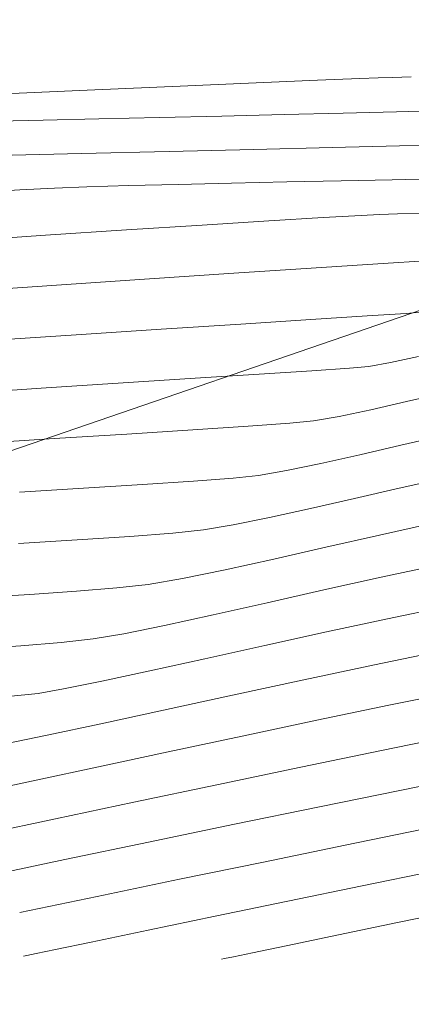
# Model space of a CAD drawing. Units: metres. Extents: x 738070 to 753328, y 8547085 to 8564950.
# Drawn here: x 738145 to 738154, y 8547154 to 8547177 of the extents above; entities that cross this region are included whole.
import ezdxf

# ---------------------------------------------------------------- set-up
doc = ezdxf.new("R2010")
doc.units = ezdxf.units.M
doc.header["$LTSCALE"] = 38.1
doc.header["$MEASUREMENT"] = 0
for name, color, linetype, lineweight in [('CONT-MJR', 30, 'Continuous', 18), ('CONT-MNR', 113, 'Continuous', 13), ('COORD_LIN', 8, 'Continuous', 9)]:
    doc.layers.add(name, color=color, linetype=linetype, lineweight=lineweight)

msp = doc.modelspace()

# ---------------------------------------------------------------- linework, layer by layer
at = {"layer": 'CONT-MJR', "extrusion": (0.02474318539130659, -0.9996938405215325, 0)}
msp.add_line((738152.4212381225, 8547175.02014172, 1150), (738153.6759220306, 8547175.051196106, 1150), dxfattribs=at)
at = {"layer": 'CONT-MJR', "extrusion": (0.02686647814612108, -0.9996390310267121, 0)}
msp.add_line((738153.6759220306, 8547175.051196106, 1150), (738154.734235758, 8547175.079639535, 1150), dxfattribs=at)
at = {"layer": 'CONT-MJR', "extrusion": (0.02377277874844679, -0.9997173875603932, 0)}
msp.add_line((738144.2209599931, 8547174.831374269, 1150), (738145.3595153224, 8547174.858448545, 1150), dxfattribs=at)
at = {"layer": 'CONT-MJR'}
for p, q in [((738145.3595153224, 8547174.858448545, 1150), (738146.6715146583, 8547174.88852496, 1150)), ((738148.0953223035, 8547174.920668002, 1150), (738149.5693025608, 8547174.953942154, 1150)), ((738149.5693025608, 8547174.953942154, 1150), (738151.0318197329, 8547174.9874119, 1150))]:
    msp.add_line(p, q, dxfattribs=at)
at = {"layer": 'CONT-MJR', "extrusion": (0.02256965973976943, -0.9997452727866389, 0)}
msp.add_line((738146.6715146601, 8547174.88852496, 1150), (738148.0953223035, 8547174.920668002, 1150), dxfattribs=at)
at = {"layer": 'CONT-MJR', "extrusion": (0.02354995842015316, -0.9997226612708192, 0)}
msp.add_line((738151.0318197329, 8547174.9874119, 1150), (738152.4212381225, 8547175.020141723, 1150), dxfattribs=at)
at = {"layer": 'CONT-MJR'}
for points, elevation in [([(738151.6616970543, 8547170.155933283), (738152.9908854496, 8547170.241452893)], 1145), ([(738153.908531474, 8547170.303070404), (738154.3218561579, 8547170.336563602)], 1145), ([(738146.1326673198, 8547169.79818396), (738148.1398090217, 8547169.930076607)], 1145), ([(738150.7889699917, 8547164.508979999), (738152.018341668, 8547164.788862282)], 1140), ([(738149.6442882027, 8547164.256264675), (738150.7889699917, 8547164.508979999)], 1140), ([(738147.834578963, 8547163.914955808), (738148.6406924706, 8547164.05137154)], 1140), ([(738146.1457424015, 8547163.753972534), (738147.0935274828, 8547163.832040526)], 1140), ([(738151.4228981622, 8547159.607071495), (738153.3243221547, 8547160.000288157)], 1135), ([(738149.4465003386, 8547159.193407217), (738151.4228981622, 8547159.607071495)], 1135), ([(738147.4903722331, 8547158.780926155), (738149.4465003386, 8547159.193407217)], 1135), ([(738145.6497573983, 8547158.391259134), (738147.4903722331, 8547158.780926155)], 1135), ([(738144.019899385, 8547158.046036981), (738145.6497573983, 8547158.391259134)], 1135)]:
    msp.add_lwpolyline(points, dxfattribs=dict(at, elevation=elevation))
at = {"layer": 'CONT-MJR', "extrusion": (0.06699649598282045, -0.9977532107320046, 0), "elevation": -8478512.887194104}
msp.add_lwpolyline([(1309124.973413365, 1145.000000000001), (1309125.89312579, 1145.000000000001)], dxfattribs=at)
at = {"layer": 'CONT-MJR', "extrusion": (0.06425397319140225, -0.9979335784154768, 0), "elevation": -8482078.922859939}
msp.add_lwpolyline([(1285812.442109841, 1145), (1285814.319926436, 1145)], dxfattribs=at)
at = {"layer": 'CONT-MJR', "extrusion": (0.06370684097159973, -0.9979686560275425, 0), "elevation": -8482782.602830803}
msp.add_lwpolyline([(1281163.780343378, 1145.000000000001), (1281165.431649549, 1145.000000000001)], dxfattribs=at)
at = {"layer": 'CONT-MJR', "extrusion": (0.06768388300091738, -0.9977068166460117, 0), "elevation": -8477608.97419802}
msp.add_lwpolyline([(1314957.016577891, 1145.000000000002), (1314959.068852329, 1145.000000000002)], dxfattribs=at)
at = {"layer": 'CONT-MJR', "extrusion": (0.2161845478606412, -0.9763525189532162, 0), "elevation": -8185468.818910016}
msp.add_lwpolyline([(2568462.827687601, 1140.000000000002), (2568464.087030836, 1140.000000000002)], dxfattribs=at)
at = {"layer": 'CONT-MJR', "extrusion": (0.2220346395863531, -0.9750387781128289, 0), "elevation": -8169921.794708845}
msp.add_lwpolyline([(2617493.495405577, 1140.000000000002), (2617494.785267497, 1140.000000000002)], dxfattribs=at)
at = {"layer": 'CONT-MJR', "extrusion": (0.2000328176924082, -0.9797891976573511, 0), "elevation": -8226765.055665542}
msp.add_lwpolyline([(2432943.372891047, 1140.000000000001), (2432944.397188656, 1140.000000000001)], dxfattribs=at)
at = {"layer": 'CONT-MJR', "extrusion": (0.111194830436765, -0.9937986263243369, 0), "elevation": -8412081.53434875}
msp.add_lwpolyline([(1683970.000591911, 1140), (1683970.746267601, 1140)], dxfattribs=at)
at = {"layer": 'CONT-MJR', "extrusion": (0.06007112405814213, -0.9981940993886866, 0), "elevation": -8487387.148787731}
msp.add_lwpolyline([(1250248.556568921, 1140), (1250249.758275935, 1140)], dxfattribs=at)
at = {"layer": 'CONT-MJR', "extrusion": (0.06752793393805856, -0.9977173839009007, 0), "elevation": -8477808.376219753}
msp.add_lwpolyline([(1313632.447671102, 1140), (1313633.550802669, 1140)], dxfattribs=at)
at = {"layer": 'CONT-MJR', "extrusion": (0.1987809463832321, -0.9800439456243719, 0), "elevation": -8229861.594180526}
msp.add_lwpolyline([(2422435.25019061, 1135.000000000002), (2422437.016648759, 1135.000000000002)], dxfattribs=at)
at = {"layer": 'CONT-MNR'}
for p, q in [((738150.3736616038, 8547175.733963845, 1151), (738151.8195052724, 8547175.79479221, 1151)), ((738151.8195052724, 8547175.79479221, 1151), (738152.8138377648, 8547175.836087408, 1151)), ((738153.2453993782, 8547175.85349222, 1151), (738153.5876753088, 8547175.863325192, 1151)), ((738146.572479574, 8547175.571136491, 1151), (738148.5875664707, 8547175.657959534, 1151)), ((738144.8080926053, 8547173.210246217, 1148), (738145.626085531, 8547173.251271935, 1148)), ((738146.3874568772, 8547173.282218738, 1148), (738147.3778980114, 8547173.312861707, 1148)), ((738148.5348090772, 8547173.342863787, 1148), (738149.7955902386, 8547173.371887932, 1148)), ((738151.9523583446, 8547172.557910996, 1147), (738152.8470396306, 8547172.610034633, 1147)), ((738152.8470396306, 8547172.610034633, 1147), (738153.2754224539, 8547172.633799229, 1147)), ((738147.3199953828, 8547172.271058088, 1147), (738149.1038890556, 8547172.384455495, 1147)), ((738149.1038890556, 8547172.384455495, 1147), (738150.6763257664, 8547172.48139554, 1147)), ((738149.8489028551, 8547171.249462306, 1146), (738151.6688433047, 8547171.367099978, 1146)), ((738151.6688433047, 8547171.367099978, 1146), (738153.2389562856, 8547171.46723108, 1146)), ((738145.7919470426, 8547170.978347177, 1146), (738147.862236809, 8547171.118488047, 1146)), ((738147.862236809, 8547171.118488047, 1146), (738149.8489028551, 8547171.249462306, 1146))]:
    msp.add_line(p, q, dxfattribs=at)
at = {"layer": 'CONT-MNR', "extrusion": (0.04029708571478868, -0.9991877425603735, 0)}
msp.add_line((738152.8138377648, 8547175.83608741, 1151), (738153.2453993782, 8547175.85349222, 1151), dxfattribs=at)
at = {"layer": 'CONT-MNR', "extrusion": (0.02298540260520809, -0.9997358007329119, 0)}
msp.add_line((738153.5876753088, 8547175.863325192, 1151), (738154.028066596, 8547175.87345044, 1151), dxfattribs=at)
at = {"layer": 'CONT-MNR', "extrusion": (0.04369590439548015, -0.9990448778403607, 0)}
msp.add_line((738144.4396606255, 8547175.47785194, 1151), (738146.572479574, 8547175.571136491, 1151), dxfattribs=at)
at = {"layer": 'CONT-MNR', "extrusion": (0.04251486399061793, -0.9990958344122246, 0)}
msp.add_line((738148.5875664707, 8547175.657959534, 1151), (738150.3736616019, 8547175.733963845, 1151), dxfattribs=at)
at = {"layer": 'CONT-MNR', "extrusion": (0.02350973992017479, -0.9997236078681377, 0)}
msp.add_line((738146.2648573946, 8547174.068417164, 1149), (738148.3235697784, 8547174.116830338, 1149), dxfattribs=at)
at = {"layer": 'CONT-MNR', "extrusion": (0.02376709076917021, -0.9997175228015013, 0)}
msp.add_line((738148.3235697784, 8547174.116830338, 1149), (738150.3209313471, 8547174.164315226, 1149), dxfattribs=at)
at = {"layer": 'CONT-MNR', "extrusion": (0.02421927195944584, -0.9997066704117537, 0)}
msp.add_line((738150.3209313471, 8547174.164315226, 1149), (738152.1613611672, 8547174.208902175, 1149), dxfattribs=at)
at = {"layer": 'CONT-MNR', "extrusion": (0.02500567396213881, -0.9996873092470963, 0)}
msp.add_line((738152.1613611635, 8547174.208902175, 1149), (738153.7492782902, 8547174.248621533, 1149), dxfattribs=at)
at = {"layer": 'CONT-MNR', "extrusion": (0.02651228585574538, -0.9996484875688572, 0)}
msp.add_line((738153.7492782902, 8547174.248621533, 1149), (738154.9891017806, 8547174.281503646, 1149), dxfattribs=at)
at = {"layer": 'CONT-MNR', "extrusion": (0.02339306506368882, -0.9997263448098815, 0)}
msp.add_line((738144.2403751295, 8547174.021045357, 1149), (738146.2648573946, 8547174.068417165, 1149), dxfattribs=at)
at = {"layer": 'CONT-MNR', "extrusion": (0.02034143769745643, -0.999793091550647, 0)}
msp.add_line((738151.097641645, 8547173.399597086, 1148), (738152.378363451, 8547173.4256542, 1148), dxfattribs=at)
at = {"layer": 'CONT-MNR', "extrusion": (0.02010637626699201, -0.9997978463836628, 0)}
msp.add_line((738152.378363451, 8547173.4256542, 1148), (738153.5751558151, 8547173.449722223, 1148), dxfattribs=at)
at = {"layer": 'CONT-MNR', "extrusion": (0.02069693161106927, -0.9997857955691742, 0)}
msp.add_line((738153.5751558132, 8547173.449722223, 1148), (738154.6254188884, 8547173.471464105, 1148), dxfattribs=at)
at = {"layer": 'CONT-MNR', "extrusion": (0.05221357480646924, -0.998635940974452, 0)}
msp.add_line((738143.784546515, 8547173.156730218, 1148), (738144.8080926053, 8547173.210246217, 1148), dxfattribs=at)
at = {"layer": 'CONT-MNR', "extrusion": (0.04061260109319269, -0.9991749679773035, 0)}
msp.add_line((738145.6260855291, 8547173.251271935, 1148), (738146.3874568772, 8547173.28221874, 1148), dxfattribs=at)
at = {"layer": 'CONT-MNR', "extrusion": (0.02592420333530764, -0.9996639113629288, 0)}
msp.add_line((738147.3778980114, 8547173.312861705, 1148), (738148.5348090772, 8547173.342863787, 1148), dxfattribs=at)
at = {"layer": 'CONT-MNR', "extrusion": (0.0212763350472081, -0.9997736331625069, 0)}
msp.add_line((738149.7955902386, 8547173.37188793, 1148), (738151.097641645, 8547173.399597086, 1148), dxfattribs=at)
at = {"layer": 'CONT-MNR', "extrusion": (0.05985604571501606, -0.9982070195061553, 0)}
msp.add_line((738150.6763257664, 8547172.48139554, 1147), (738151.9523583446, 8547172.557910996, 1147), dxfattribs=at)
at = {"layer": 'CONT-MNR', "extrusion": (0.0373726210780581, -0.9993013995756016, 0)}
msp.add_line((738153.2754224539, 8547172.63379923, 1147), (738153.7026751097, 8547172.649777945, 1147), dxfattribs=at)
at = {"layer": 'CONT-MNR', "extrusion": (0.02626706664532146, -0.9996549610789967, 0)}
msp.add_line((738153.7026751135, 8547172.649777945, 1147), (738154.2644331306, 8547172.664538773, 1147), dxfattribs=at)
at = {"layer": 'CONT-MNR', "extrusion": (0.06575318480828599, -0.9978359177177215, 0)}
msp.add_line((738145.4095919132, 8547172.145170543, 1147), (738147.3199953828, 8547172.271058088, 1147), dxfattribs=at)
at = {"layer": 'CONT-MNR', "extrusion": (0.06869633856918247, -0.99763761610476, 0)}
msp.add_line((738143.4576258119, 8547172.010760091, 1147), (738145.4095919132, 8547172.145170545, 1147), dxfattribs=at)
at = {"layer": 'CONT-MNR', "extrusion": (0.06328670933266795, -0.9979953869742297, 0)}
msp.add_line((738153.2389562856, 8547171.46723108, 1146), (738154.4761399124, 8547171.545685632, 1146), dxfattribs=at)
at = {"layer": 'CONT-MNR', "extrusion": (0.06991574285913335, -0.9975529003017614, 0)}
msp.add_line((738143.7211354431, 8547170.833209679, 1146), (738145.7919470426, 8547170.978347177, 1146), dxfattribs=at)
at = {"layer": 'CONT-MNR', "extrusion": (0.2129845510539362, -0.9770555670034091, 0), "elevation": -8193843.894663493}
msp.add_lwpolyline([(2541632.008985735, 1144), (2541632.678236373, 1144)], dxfattribs=at)
at = {"layer": 'CONT-MNR', "extrusion": (0.07049415104706473, -0.9975121927415993, 0), "elevation": -8473869.863244146}
msp.add_lwpolyline([(1338840.724636532, 1144.000000000001), (1338841.612170067, 1144.000000000001)], dxfattribs=at)
at = {"layer": 'CONT-MNR', "extrusion": (0.09015023662674454, -0.995928177549035, 0), "elevation": -8445821.827586459}
msp.add_lwpolyline([(1505676.252831161, 1144.000000000002), (1505676.70889212, 1144.000000000002)], dxfattribs=at)
at = {"layer": 'CONT-MNR', "extrusion": (0.1766067710513624, -0.9842814884060412, 0), "elevation": -8282457.454217643}
msp.add_lwpolyline([(2236038.285475151, 1144.000000000002), (2236038.809656413, 1144.000000000002)], dxfattribs=at)
at = {"layer": 'CONT-MNR'}
for points, elevation in [([(738148.9406464938, 8547168.771676054), (738150.448371904, 8547168.86769466)], 1144), ([(738150.448371904, 8547168.86769466), (738151.6848712396, 8547168.948562117)], 1144), ([(738145.4313084166, 8547168.546786932), (738147.2416427527, 8547168.663656684)], 1144), ([(738153.914755987, 8547168.22339397), (738154.7845567614, 8547168.422497535)], 1143), ([(738147.3266367707, 8547167.458599264), (738148.8806238566, 8547167.556601409)], 1143), ([(738143.834070025, 8547167.237511316), (738145.6153839733, 8547167.351332564)], 1143), ([(738151.087230565, 8547166.596433707), (738151.8995927256, 8547166.765714698)], 1142), ([(738150.4294898417, 8547166.483598925), (738151.087230565, 8547166.596433707)], 1142), ([(738147.6995787974, 8547166.270165578), (738148.8959703278, 8547166.350050375)], 1142), ([(738153.7417802755, 8547166.184288278), (738154.7741201539, 8547166.41388661)], 1141), ([(738149.8335408587, 8547165.317572515), (738150.6893233452, 8547165.49231406)], 1141), ([(738148.4121938888, 8547165.122182615), (738149.1320344042, 8547165.199277367)], 1141), ([(738144.7771423217, 8547164.876919994), (738146.1625011098, 8547164.961014431)], 1141), ([(738146.1625011098, 8547164.961014431), (738147.3982672095, 8547165.042765137)], 1141), ([(738151.9686518814, 8547163.784150783), (738153.3159597982, 8547164.083560161)], 1139), ([(738150.6303138603, 8547163.482654264), (738151.9686518814, 8547163.784150783)], 1139), ([(738149.3594688755, 8547163.197812477), (738150.6303138603, 8547163.482654264)], 1139), ([(738148.2146400642, 8547162.948367296), (738149.3594688755, 8547163.197812477)], 1139), ([(738152.032088358, 8547162.792973872), (738153.4685291201, 8547163.102837373)], 1138), ([(738144.8348670583, 8547162.470191568), (738145.78161899, 8547162.546563487)], 1139), ([(738145.78161899, 8547162.546563487), (738146.5371235255, 8547162.630634248)], 1139), ([(738143.755883228, 8547162.39948279), (738144.8348670583, 8547162.470191568)], 1139), ([(738151.8020309154, 8547160.710553309), (738153.5006168485, 8547161.064851334)], 1136), ([(738143.9835394155, 8547159.043693824), (738145.1941203792, 8547159.300277127)], 1136), ([(738153.7602000721, 8547159.060338037), (738155.4499587212, 8547159.400285302)], 1134), ([(738152.4714905694, 8547157.767320607), (738154.2713656221, 8547158.134022553)], 1133), ([(738145.8719222639, 8547157.42682931), (738147.8379363716, 8547157.837865714)], 1134), ([(738146.6319823209, 8547156.560027063), (738148.5716678668, 8547156.963041535)], 1133), ([(738151.1197162252, 8547156.450118477), (738152.8687674757, 8547156.811966151)], 1132), ([(738153.7032157555, 8547155.944583707), (738155.1315513011, 8547156.24011786)], 1131), ([(738146.4912310969, 8547155.485484961), (738147.8332358021, 8547155.765778191)], 1132), ([(738144.9756740127, 8547155.169984316), (738145.1905712243, 8547155.21436622)], 1132), ([(738145.1905712243, 8547155.21436622), (738145.6513339374, 8547155.310194213)], 1132), ([(738149.5554532241, 8547155.080843192), (738149.6327385698, 8547155.096649792)], 1131)]:
    msp.add_lwpolyline(points, dxfattribs=dict(at, elevation=elevation))
at = {"layer": 'CONT-MNR', "extrusion": (0.06640498605576942, -0.9977927529436827, 0), "elevation": -8479286.297099024}
msp.add_lwpolyline([(1304088.92435242, 1144.000000000001), (1304090.770143724, 1144.000000000001)], dxfattribs=at)
at = {"layer": 'CONT-MNR', "extrusion": (0.06344995647236062, -0.9979850214425343, 0), "elevation": -8483110.891719949}
msp.add_lwpolyline([(1278977.370449529, 1144), (1278979.072883639, 1144)], dxfattribs=at)
at = {"layer": 'CONT-MNR', "extrusion": (0.221837876042534, -0.9750835639846144, 0), "elevation": -8170452.756601089}
msp.add_lwpolyline([(2615846.533734386, 1143.000000000002), (2615847.394825411, 1143.000000000002)], dxfattribs=at)
at = {"layer": 'CONT-MNR', "extrusion": (0.1724561915308568, -0.985017188683869, 0), "elevation": -8291808.330365507}
msp.add_lwpolyline([(2201104.140528641, 1143.000000000002), (2201104.748492309, 1143.000000000002)], dxfattribs=at)
at = {"layer": 'CONT-MNR', "extrusion": (0.2083248237391346, -0.9780596954245986, 0), "elevation": -8205864.953217072}
msp.add_lwpolyline([(2502544.279511953, 1143), (2502545.045641402, 1143)], dxfattribs=at)
at = {"layer": 'CONT-MNR', "extrusion": (0.06555284333666035, -0.9978490991780667, 0), "elevation": -8480395.688948046}
msp.add_lwpolyline([(1296852.331399892, 1143), (1296853.643739421, 1143)], dxfattribs=at)
at = {"layer": 'CONT-MNR', "extrusion": (0.07276625277905474, -0.9973490223870953, 0), "elevation": -8470796.86922996}
msp.add_lwpolyline([(1358138.731740141, 1143.000000000001), (1358139.712181261, 1143.000000000001)], dxfattribs=at)
at = {"layer": 'CONT-MNR', "extrusion": (0.09606891783241844, -0.9953746847426391, 0), "elevation": -8436720.984832535}
msp.add_lwpolyline([(1555854.138936633, 1143.000000000001), (1555854.700496639, 1143.000000000001)], dxfattribs=at)
at = {"layer": 'CONT-MNR', "extrusion": (0.06256035532394438, -0.998041182487848, 0), "elevation": -8484246.358266247}
msp.add_lwpolyline([(1271413.549338621, 1143), (1271415.263950028, 1143)], dxfattribs=at)
at = {"layer": 'CONT-MNR', "extrusion": (0.2205613334292991, -0.9753731071727831, 0), "elevation": -8173868.840752744}
msp.add_lwpolyline([(2605149.941333451, 1142), (2605150.932912563, 1142)], dxfattribs=at)
at = {"layer": 'CONT-MNR', "extrusion": (0.2239458602287894, -0.9746015861296284, 0), "elevation": -8164776.220145679}
msp.add_lwpolyline([(2633507.564310374, 1142), (2633508.556584149, 1142)], dxfattribs=at)
at = {"layer": 'CONT-MNR', "extrusion": (0.2192686956141417, -0.9756645115631054, 0), "elevation": -8177313.68353064}
msp.add_lwpolyline([(2594314.720490315, 1142.000000000002), (2594315.658796916, 1142.000000000002)], dxfattribs=at)
at = {"layer": 'CONT-MNR', "extrusion": (0.1027171306840677, -0.9947106066912287, 0), "elevation": -8426136.464261215}
msp.add_lwpolyline([(1612185.875047018, 1142.000000000001), (1612186.478221544, 1142.000000000001)], dxfattribs=at)
at = {"layer": 'CONT-MNR', "extrusion": (0.06241382370674332, -0.9980503567507523, 0), "elevation": -8484431.7247557}
msp.add_lwpolyline([(1270168.512412794, 1142), (1270169.903677701, 1142)], dxfattribs=at)
at = {"layer": 'CONT-MNR', "extrusion": (0.07646479346798896, -0.9970722819133515, 0), "elevation": -8465700.253658745}
msp.add_lwpolyline([(1389545.113790103, 1142.000000000001), (1389546.050066672, 1142.000000000001)], dxfattribs=at)
at = {"layer": 'CONT-MNR', "extrusion": (0.06110361108067091, -0.9981314285768694, 0), "elevation": -8486091.787742907}
msp.add_lwpolyline([(1259028.237386634, 1142), (1259029.750231629, 1142)], dxfattribs=at)
at = {"layer": 'CONT-MNR', "extrusion": (0.2233032807193714, -0.9747490163216199, 0), "elevation": -8166509.678257598}
msp.add_lwpolyline([(2628123.801905836, 1141), (2628124.883499691, 1141)], dxfattribs=at)
at = {"layer": 'CONT-MNR', "extrusion": (0.2232116111503722, -0.9747700121811581, 0), "elevation": -8166756.799491899}
msp.add_lwpolyline([(2627354.726151624, 1141), (2627355.785037839, 1141)], dxfattribs=at)
at = {"layer": 'CONT-MNR', "extrusion": (0.2163790830933222, -0.9763094245164763, 0), "elevation": -8184957.853707734}
msp.add_lwpolyline([(2570091.306973516, 1141), (2570092.296417874, 1141)], dxfattribs=at)
at = {"layer": 'CONT-MNR', "extrusion": (0.1662825199991385, -0.9860781528574377, 0), "elevation": -8305431.574060943}
msp.add_lwpolyline([(2149116.900834582, 1141.000000000002), (2149117.612245186, 1141.000000000002)], dxfattribs=at)
at = {"layer": 'CONT-MNR', "extrusion": (0.07808747878047946, -0.9969465109311071, 0), "elevation": -8463426.298437973}
msp.add_lwpolyline([(1403320.04216554, 1141.000000000002), (1403321.059197714, 1141.000000000002)], dxfattribs=at)
at = {"layer": 'CONT-MNR', "extrusion": (0.2098820850521255, -0.9777267053600267, 0), "elevation": -8201865.422549046}
msp.add_lwpolyline([(2515608.828804194, 1139.000000000001), (2515610.156122622, 1139.000000000001)], dxfattribs=at)
at = {"layer": 'CONT-MNR', "extrusion": (0.2041907085877034, -0.9789311285920228, 0), "elevation": -8216359.94273525}
msp.add_lwpolyline([(2467852.698404359, 1138.000000000001), (2467854.083964006, 1138.000000000001)], dxfattribs=at)
at = {"layer": 'CONT-MNR', "extrusion": (0.1682603360936306, -0.985742592819068, 0), "elevation": -8301101.468344896}
msp.add_lwpolyline([(2165770.938261988, 1139.000000000002), (2165771.665862729, 1139.000000000002)], dxfattribs=at)
at = {"layer": 'CONT-MNR', "extrusion": (0.1993028633440092, -0.9799379412304022, 0), "elevation": -8228574.210233789}
msp.add_lwpolyline([(2426812.51090541, 1139), (2426813.490854707, 1139)], dxfattribs=at)
at = {"layer": 'CONT-MNR', "extrusion": (0.2145318695290143, -0.9767169891818132, 0), "elevation": -8189801.973759702}
msp.add_lwpolyline([(2554602.954952341, 1138.000000000001), (2554604.44348529, 1138.000000000001)], dxfattribs=at)
at = {"layer": 'CONT-MNR', "extrusion": (0.2158094292950513, -0.9764355023386564, 0), "elevation": -8186453.028497049}
msp.add_lwpolyline([(2565313.243499235, 1138), (2565314.686166407, 1138)], dxfattribs=at)
at = {"layer": 'CONT-MNR', "extrusion": (0.2024552040661179, -0.9792915246986194, 0), "elevation": -8220720.376728501}
msp.add_lwpolyline([(2453284.566123599, 1137), (2453286.156687796, 1137)], dxfattribs=at)
at = {"layer": 'CONT-MNR', "extrusion": (0.2146407854988306, -0.9766930598711373, 0), "elevation": -8189517.047940952}
msp.add_lwpolyline([(2555513.439471014, 1138), (2555514.771341684, 1138)], dxfattribs=at)
at = {"layer": 'CONT-MNR', "extrusion": (0.2101229539484284, -0.9776749685984535, 0), "elevation": -8201244.408511326}
msp.add_lwpolyline([(2517622.439554778, 1138), (2517623.595713663, 1138)], dxfattribs=at)
at = {"layer": 'CONT-MNR', "extrusion": (0.2079732064025649, -0.9781345231708347, 0), "elevation": -8206758.166342255}
msp.add_lwpolyline([(2499592.083218574, 1137.000000000001), (2499593.781780175, 1137.000000000001)], dxfattribs=at)
at = {"layer": 'CONT-MNR', "extrusion": (0.1993505172070012, -0.9799282480311002, 0), "elevation": -8228455.191072494}
msp.add_lwpolyline([(2427211.016797592, 1138), (2427211.932403128, 1138)], dxfattribs=at)
at = {"layer": 'CONT-MNR', "extrusion": (0.2111260925522692, -0.9774588344496207, 0), "elevation": -8198655.637964061}
msp.add_lwpolyline([(2526039.828141438, 1137.000000000001), (2526041.550211398, 1137.000000000001)], dxfattribs=at)
at = {"layer": 'CONT-MNR', "extrusion": (0.1080799515889097, -0.9941422051520291, 0), "elevation": -8417315.126844574}
msp.add_lwpolyline([(1657597.402374936, 1138.000000000001), (1657598.120818176, 1138.000000000001)], dxfattribs=at)
at = {"layer": 'CONT-MNR', "extrusion": (0.1714098210944474, -0.9851998138613149, 0), "elevation": -8294136.423956664}
msp.add_lwpolyline([(2192287.949960451, 1138), (2192288.560465262, 1138)], dxfattribs=at)
at = {"layer": 'CONT-MNR', "extrusion": (0.1993926236428683, -0.9799196812171974, 0), "elevation": -8228348.982842001}
msp.add_lwpolyline([(2427572.012432691, 1136.000000000002), (2427573.603699745, 1136.000000000002)], dxfattribs=at)
at = {"layer": 'CONT-MNR', "extrusion": (0.2124997726822273, -0.9771611159936738, 0), "elevation": -8195097.008561585}
msp.add_lwpolyline([(2537559.471911428, 1137), (2537561.132966378, 1137)], dxfattribs=at)
at = {"layer": 'CONT-MNR', "extrusion": (0.2121110090530806, -0.9772455780603381, 0), "elevation": -8196105.884610256}
msp.add_lwpolyline([(2534297.476620184, 1137), (2534298.992123769, 1137)], dxfattribs=at)
at = {"layer": 'CONT-MNR', "extrusion": (0.2071623416468205, -0.9783065798630847, 0), "elevation": -8208826.306481996}
msp.add_lwpolyline([(2492786.794191614, 1136), (2492788.592094563, 1136)], dxfattribs=at)
at = {"layer": 'CONT-MNR', "extrusion": (0.2092836027486648, -0.9778549859874619, 0), "elevation": -8203401.632721392}
msp.add_lwpolyline([(2510579.727813086, 1137.000000000002), (2510581.013233853, 1137.000000000002)], dxfattribs=at)
at = {"layer": 'CONT-MNR', "extrusion": (0.2015366934333729, -0.9794809652055229, 0), "elevation": -8223017.483748296}
msp.add_lwpolyline([(2445564.889932903, 1137.000000000001), (2445565.860779835, 1137.000000000001)], dxfattribs=at)
at = {"layer": 'CONT-MNR', "extrusion": (0.2089133201541765, -0.9779341617216155, 0), "elevation": -8204350.704053317}
msp.add_lwpolyline([(2507476.008251701, 1136.000000000002), (2507477.787775347, 1136.000000000002)], dxfattribs=at)
at = {"layer": 'CONT-MNR', "extrusion": (0.2096574439823284, -0.9777749005690405, 0), "elevation": -8202440.199764958}
msp.add_lwpolyline([(2513716.915302176, 1136.000000000002), (2513718.595296187, 1136.000000000002)], dxfattribs=at)
at = {"layer": 'CONT-MNR', "extrusion": (0.2093156125454473, -0.977848134602058, 0), "elevation": -8203318.464467833}
msp.add_lwpolyline([(2510847.785597105, 1136.000000000001), (2510849.284906922, 1136.000000000001)], dxfattribs=at)
at = {"layer": 'CONT-MNR', "extrusion": (0.2003191671200789, -0.9797306932439741, 0), "elevation": -8226047.725001666}
msp.add_lwpolyline([(2435349.749897422, 1134.000000000002), (2435351.679411208, 1134.000000000002)], dxfattribs=at)
at = {"layer": 'CONT-MNR', "extrusion": (0.2023284843005495, -0.9793177137378055, 0), "elevation": -8221034.742399629}
msp.add_lwpolyline([(2452216.815433624, 1134.000000000001), (2452218.861070272, 1134.000000000001)], dxfattribs=at)
at = {"layer": 'CONT-MNR', "extrusion": (0.2037009578820246, -0.9790331555968602, 0), "elevation": -8217589.487743923}
msp.add_lwpolyline([(2463735.44581394, 1134.000000000002), (2463737.517788314, 1134.000000000002)], dxfattribs=at)
at = {"layer": 'CONT-MNR', "extrusion": (0.2013761351654016, -0.9795139877438434, 0), "elevation": -8223414.296672411}
msp.add_lwpolyline([(2444222.301841051, 1133.000000000002), (2444224.268744662, 1133.000000000002)], dxfattribs=at)
at = {"layer": 'CONT-MNR', "extrusion": (0.2052577585166492, -0.9787079506005462, 0), "elevation": -8213660.761543269}
msp.add_lwpolyline([(2476797.753394839, 1134.000000000002), (2476799.608673205, 1134.000000000002)], dxfattribs=at)
at = {"layer": 'CONT-MNR', "extrusion": (0.2025773524469359, -0.9792662642384808, 0), "elevation": -8220410.285696641}
msp.add_lwpolyline([(2454304.422751506, 1133.000000000002), (2454306.437742904, 1133.000000000002)], dxfattribs=at)
at = {"layer": 'CONT-MNR', "extrusion": (0.2011156321420567, -0.9795675078870781, 0), "elevation": -8224063.016998101}
msp.add_lwpolyline([(2442037.411354105, 1132.000000000001), (2442039.13589983, 1132.000000000001)], dxfattribs=at)
at = {"layer": 'CONT-MNR', "extrusion": (0.2040229579100485, -0.9789661039308944, 0), "elevation": -8216777.698028708}
msp.add_lwpolyline([(2466434.830277787, 1133.000000000002), (2466436.695538436, 1133.000000000002)], dxfattribs=at)
at = {"layer": 'CONT-MNR', "extrusion": (0.2035633904538074, -0.9790617682592611, 0), "elevation": -8217933.563044836}
msp.add_lwpolyline([(2462581.938562647, 1132.000000000002), (2462583.686237161, 1132.000000000002)], dxfattribs=at)
at = {"layer": 'CONT-MNR', "extrusion": (0.2041743519799134, -0.9789345401984663, 0), "elevation": -8216395.144060445}
msp.add_lwpolyline([(2467708.399476327, 1132.000000000002), (2467710.008776085, 1132.000000000002)], dxfattribs=at)
at = {"layer": 'CONT-MNR', "extrusion": (0.2037377062335923, -0.97902550889069, 0), "elevation": -8217493.95587314}
msp.add_lwpolyline([(2464047.834252507, 1131.000000000001), (2464049.251900646, 1131.000000000001)], dxfattribs=at)
at = {"layer": 'CONT-MNR', "extrusion": (0.2043019236705948, -0.9789079241606408, 0), "elevation": -8216072.46247521}
msp.add_lwpolyline([(2468782.235182359, 1131), (2468783.493069534, 1131)], dxfattribs=at)
at = {"layer": 'CONT-MNR', "extrusion": (0.2043029456701904, -0.9789077108647595, 0), "elevation": -8216070.908206626}
msp.add_lwpolyline([(2468785.476805361, 1132.000000000002), (2468786.334799585, 1132.000000000002)], dxfattribs=at)
at = {"layer": 'CONT-MNR', "extrusion": (0.2043007296145672, -0.9789081733640576, 0), "elevation": -8216075.473849294}
msp.add_lwpolyline([(2468771.401915704, 1131.000000000002), (2468772.213349707, 1131.000000000002)], dxfattribs=at)
at = {"layer": 'CONT-MNR', "extrusion": (0.2003670353017576, -0.9797209047297012, 0), "elevation": -8225926.675603487}
msp.add_lwpolyline([(2435744.126040229, 1132), (2435744.20506287, 1132)], dxfattribs=at)
at = {"layer": 'CONT-MNR', "extrusion": (0.2022925626194568, -0.9793251345231845, 0), "elevation": -8221121.634013784}
msp.add_lwpolyline([(2451914.395987174, 1131.000000000002), (2451914.611901463, 1131.000000000002)], dxfattribs=at)
at = {"layer": 'CONT-MNR', "extrusion": (0.2036651204168896, -0.9790406113770633, 0), "elevation": -8217676.617218557}
msp.add_lwpolyline([(2463436.055619216, 1131.000000000001), (2463436.510593297, 1131.000000000001)], dxfattribs=at)
at = {"layer": 'COORD_LIN'}
msp.add_line((738070.4566344874, 8547141.557122767), (738470.456581783, 8547279.155843705), dxfattribs=at)

doc.saveas('drawing.dxf')
